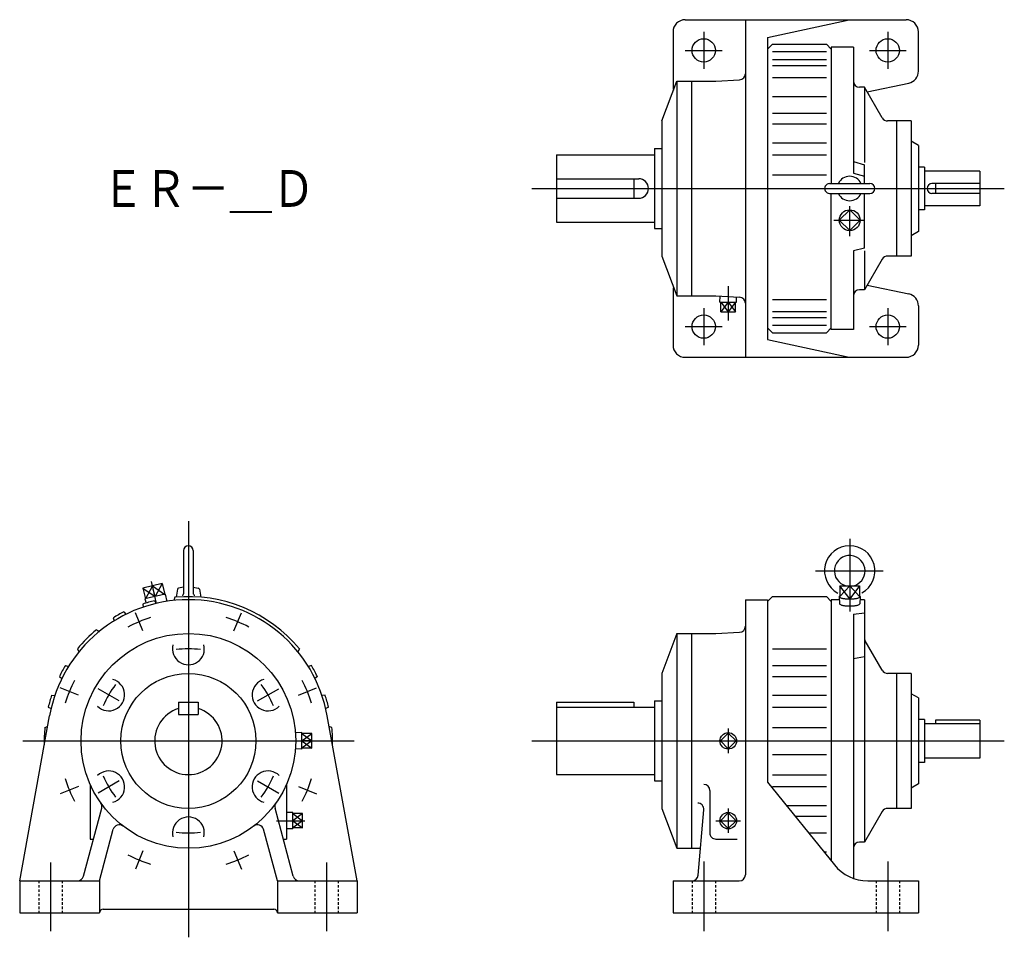
# Model space of a CAD drawing. Extents: x -138 to 665, y -610 to 138.
import ezdxf

# ---------------------------------------------------------------- set-up
doc = ezdxf.new("R2010")
doc.units = 0
doc.linetypes.add('DASHED', pattern=[3.5, 2, -1.5])
doc.layers.get('0').update_dxf_attribs({"linetype": 'CONTINUOUS'})
doc.styles.get("Standard").update_dxf_attribs({"font": 'txt', "bigfont": 'BIGFONT'})

msp = doc.modelspace()

# ---------------------------------------------------------------- linework, layer by layer
at = {"color": 7, "linetype": 'CONTINUOUS'}
for p, q in [((405, 137.5), (585, 137.5)), ((454, 137.5), (454, -137.5)), ((472, 122.97), (538.64, 137.5)), ((395, 127.5), (395, 82.5)), ((472, 122.97), (472, -122.97)), ((595, 95.61), (595, 127.5)), ((472, 113.5), (476, 117.5)), ((476, 117.5), (520, 117.5)), ((520, 117.5), (524, 113.5)), ((524, 115), (524, 4)), ((542, 115), (524, 115)), ((542, 115), (542, 12.59)), ((476, 111.47), (520, 111.47)), ((476, 105.1), (520, 105.1)), ((476, 100.25), (520, 100.25)), ((430, 87.5), (449.26, 88.51)), ((476, 90.5), (520, 90.5)), ((386, 55), (398, 87.5)), ((398, 87.5), (430, 87.5)), ((398, 87.5), (398, -87.5)), ((410, 87.5), (410, -87.5)), ((551.12, 82.5), (547, 82.5)), ((565.56, 57.5), (551.12, 82.5)), ((551.12, 82.5), (551.12, 21.26)), ((553.32, 78.69), (587.07, 85.82)), ((476, 74.94), (520, 74.94)), ((476, 61.28), (520, 61.28)), ((386, 55), (386, -55)), ((476, 52.54), (520, 52.54)), ((589, 55), (569.89, 55)), ((577, 55), (577, -55)), ((589, 55), (589, -55)), ((380, 32.5), (386, 32.5)), ((380, 32.5), (380, -32.5)), ((476, 37.16), (520, 37.16)), ((595, 35), (589, 38.46)), ((595, 35), (595, -35)), ((300, 27.5), (300, -27.5)), ((300, 27.5), (380, 27.5)), ((476, 27.55), (520, 27.55)), ((542, 21.9), (551, 19.22)), ((551, 4), (551, 19.22)), ((600, 17.5), (595, 17.5)), ((600, 17.5), (600, -17.5)), ((476, 11), (520, 11)), ((542, 12.59), (551, 10.06)), ((645, 14), (600, 14)), ((645, 14), (645, -14)), ((300, 8), (367, 8)), ((363, 8), (363, -8)), ((522.5, 4), (555.5, 4)), ((645, 4), (606, 4)), ((609, 4), (609, -4)), ((300, -8), (367, -8)), ((522.5, -4), (555.5, -4)), ((524, -115), (524, -4)), ((551, -48.6), (551, -4)), ((645, -4), (606, -4)), ((645, -14), (600, -14)), ((530.51, -25.87), (539, -17.38)), ((539, -17.38), (547.49, -25.87)), ((600, -17.5), (595, -17.5)), ((300, -27.5), (380, -27.5)), ((530.51, -25.87), (539, -34.35)), ((539, -34.35), (547.49, -25.87)), ((380, -32.5), (386, -32.5)), ((595, -35), (589, -38.46)), ((386, -55), (398, -87.5)), ((551, -48.6), (542, -50.92)), ((542, -50.92), (542, -115)), ((551.12, -50.86), (551.12, -82.5)), ((589, -55), (569.89, -55)), ((565.56, -57.5), (551.12, -82.5)), ((553.32, -78.69), (587.07, -85.82)), ((395, -82.5), (395, -127.5)), ((398, -87.5), (430, -87.5)), ((430, -87.5), (449.26, -88.51)), ((433.26, -92.49), (433.41, -87.68)), ((551.12, -82.5), (547, -82.5)), ((433.26, -92.49), (446.74, -92.49)), ((434.05, -100.49), (434.05, -92.49)), ((440, -92.49), (440, -100.49)), ((445.95, -100.49), (445.95, -92.49)), ((446.74, -92.49), (446.61, -88.37)), ((476, -90.5), (520, -90.5)), ((595, -95.61), (595, -127.5)), ((434.05, -100.49), (445.95, -100.49)), ((476, -100.25), (520, -100.25)), ((476, -105.1), (520, -105.1)), ((476, -111.47), (520, -111.47)), ((476, -117.5), (472, -113.5)), ((476, -117.5), (520, -117.5)), ((524, -113.5), (520, -117.5)), ((542, -115), (524, -115)), ((472, -122.97), (538.64, -137.5)), ((405, -137.5), (585, -137.5)), ((-4, -295), (-4, -330.1)), ((4, -295), (4, -330.1)), ((511.19, -311.5), (566.29, -311.5)), ((-21.3, -321.86), (-37.03, -325.49)), ((-37.03, -325.49), (-35, -334.26)), ((-27.14, -332.44), (-29.16, -323.67)), ((-21.3, -321.86), (-19.28, -330.63)), ((-8.94, -326.49), (-10.08, -332.93)), ((-4, -324.75), (-7.99, -325.52)), ((4, -324.75), (7.99, -325.52)), ((8.94, -326.49), (10.08, -332.93)), ((530.93, -323.67), (530.93, -332.44)), ((530.93, -323.67), (547.07, -323.67)), ((539, -323.67), (539, -334.26)), ((547.07, -323.67), (547.07, -332.44)), ((-18.85, -330.53), (-35.43, -334.36)), ((-35.43, -334.36), (-34.55, -337.69)), ((-27.55, -335.78), (-26.37, -338.07)), ((-18.85, -330.53), (-17.69, -336.37)), ((-11, -333.02), (-11.75, -335.6)), ((454, -335), (454, -559)), ((454, -335), (472, -335)), ((472, -336.5), (476, -332.5)), ((472, -335), (472, -483.73)), ((476, -332.5), (520, -332.5)), ((520, -332.5), (524, -336.5)), ((524, -335), (524, -547.95)), ((530.57, -335), (524, -335)), ((530.49, -332.46), (530.68, -338.25)), ((547.51, -332.46), (547.32, -338.25)), ((551, -335), (547.43, -335)), ((551, -335), (551, -381.2)), ((-52.54, -344.9), (-50.88, -346.87)), ((-37.16, -338.53), (-36.95, -341.1)), ((-61.28, -349.75), (-60.5, -352.2)), ((542, -346.89), (551, -345.77)), ((542, -346.89), (542, -561.99)), ((-74.94, -359.5), (-72.58, -360.8)), ((398, -362.5), (386, -395)), ((398, -362.5), (398, -537.5)), ((398, -362.5), (430, -362.5)), ((410, -362.5), (410, -537.5)), ((430, -362.5), (449.26, -361.49)), ((565.56, -392.5), (551.67, -368.45)), ((-90.5, -375.06), (-89.2, -377.41)), ((90.5, -375.06), (89.2, -377.42)), ((476, -375.06), (520, -375.06)), ((542, -382.75), (551.12, -381.18)), ((551.12, -381.18), (551.12, -532.5)), ((-100.25, -388.71), (-97.8, -389.5)), ((100.25, -388.71), (97.8, -389.5)), ((476, -388.71), (520, -388.71)), ((-105.1, -397.46), (-103.13, -399.12)), ((105.1, -397.46), (103.13, -399.12)), ((386, -395), (386, -505)), ((476, -397.46), (520, -397.46)), ((589, -395), (569.89, -395)), ((577, -395), (577, -505)), ((589, -395), (589, -505)), ((-111.47, -412.83), (-108.9, -413.05)), ((111.47, -412.84), (108.9, -413.05)), ((476, -412.84), (520, -412.84)), ((595, -415), (589, -411.54)), ((595, -415), (595, -485)), ((-114.22, -422.45), (-111.93, -423.62)), ((-8, -418.5), (-8, -428.5)), ((-8, -418.5), (8, -418.5)), ((8, -418.5), (8, -428.5)), ((114.22, -422.45), (111.93, -423.62)), ((300, -418.5), (300, -477.5)), ((300, -418.5), (363, -418.5)), ((300, -422.5), (380, -422.5)), ((363, -418.5), (363, -422.5)), ((380, -417.5), (386, -417.5)), ((380, -417.5), (380, -482.5)), ((476, -422.45), (520, -422.45)), ((-137.5, -564), (-113.16, -429.52)), ((-8, -428.5), (8, -428.5)), ((137.5, -564), (113.16, -429.52)), ((600, -432.5), (595, -432.5)), ((600, -432.5), (600, -467.5)), ((645, -433), (609, -433)), ((609, -433), (609, -436)), ((645, -433), (645, -464)), ((-116.98, -439), (-114.76, -438.35)), ((116.98, -439), (114.4, -438.25)), ((476, -439), (520, -439)), ((645, -436), (600, -436)), ((92.49, -443.26), (87.25, -443.43)), ((92.49, -456.74), (92.49, -443.26)), ((100.49, -444.05), (92.49, -444.05)), ((100.49, -455.95), (100.49, -444.05)), ((440, -443.64), (433.64, -450)), ((446.36, -450), (440, -443.64)), ((92.49, -456.74), (87.25, -456.57)), ((100.49, -450), (92.49, -450)), ((100.49, -455.95), (92.49, -455.95)), ((433.64, -450), (440, -456.36)), ((440, -456.36), (446.36, -450)), ((476, -461), (520, -461)), ((645, -464), (600, -464)), ((600, -467.5), (595, -467.5)), ((300, -477.5), (380, -477.5)), ((476, -477.55), (520, -477.55)), ((-80, -485.44), (-80, -530)), ((80, -485.44), (80, -530)), ((380, -482.5), (386, -482.5)), ((472, -483.73), (526.49, -551.03)), ((476, -487.16), (520, -487.16)), ((595, -485), (589, -488.46)), ((425, -490.44), (425, -525)), ((-85.51, -560.29), (-70.63, -504.79)), ((85.51, -560.29), (70.63, -504.79)), ((386, -505), (398, -537.5)), ((487.23, -502.54), (520, -502.54)), ((589, -505), (569.89, -505)), ((84.99, -508.26), (80, -508.42)), ((84.99, -521.74), (84.99, -508.26)), ((92.99, -509.05), (84.99, -509.05)), ((92.99, -520.95), (92.99, -509.05)), ((415.4, -559.44), (420.07, -506.04)), ((440, -508.64), (433.64, -515)), ((446.36, -515), (440, -508.64)), ((494.31, -511.29), (520, -511.29)), ((565.56, -507.5), (551.12, -532.5)), ((84.99, -521.74), (80, -521.58)), ((84.99, -515), (92.99, -515)), ((92.99, -520.95), (84.99, -520.95)), ((433.64, -515), (440, -521.36)), ((440, -521.36), (446.36, -515)), ((-72.5, -564), (-61.25, -522.01)), ((72.5, -564), (61.25, -522.01)), ((505.37, -524.94), (520, -524.94)), ((-80, -530), (-77.39, -530)), ((77.39, -530), (80, -530)), ((398, -537.5), (417.32, -537.5)), ((430, -530), (447.4, -530)), ((551.12, -532.5), (547, -532.5)), ((517.97, -540.5), (520, -540.5)), ((-137.5, -564), (-137.5, -590)), ((-137.5, -564), (-72.5, -564)), ((-72.5, -564), (-72.5, -590)), ((72.5, -564), (72.5, -590)), ((72.5, -564), (137.5, -564)), ((137.5, -564), (137.5, -590)), ((395, -564), (395, -590)), ((395, -564), (449, -564)), ((553.69, -564), (595, -564)), ((595, -564), (595, -590)), ((-137.5, -590), (-72.5, -590)), ((-69.5, -587), (69.5, -587)), ((72.5, -590), (137.5, -590)), ((395, -590), (595, -590))]:
    msp.add_line(p, q, dxfattribs=at)
at = {"color": 3, "linetype": 'CONTINUOUS'}
for p, q in [((420, 127.5), (420, 97.5)), ((570, 127.5), (570, 97.5)), ((405, 112.5), (435, 112.5)), ((555, 112.5), (585, 112.5)), ((280, 0), (665, 0)), ((539, -38.85), (539, -14.51)), ((526.02, -25.87), (550.36, -25.87)), ((440, -79.7), (440, -107.5)), ((434.05, -92.49), (440, -100.49)), ((440, -92.49), (434.05, -100.49)), ((440, -92.49), (445.95, -100.49)), ((445.95, -92.49), (440, -100.49)), ((420, -97.5), (420, -127.5)), ((570, -97.5), (570, -127.5)), ((405, -112.5), (435, -112.5)), ((555, -112.5), (585, -112.5)), ((0, -271), (0, -610)), ((539, -285.4), (539, -344.7)), ((-25.87, -337.95), (-29.95, -320.27)), ((-37.03, -325.49), (-27.14, -332.44)), ((-29.16, -323.67), (-35, -334.26)), ((-29.16, -323.67), (-19.28, -330.63)), ((-21.3, -321.86), (-27.14, -332.44)), ((539, -334.26), (530.93, -323.67)), ((539, -323.67), (530.93, -332.44)), ((547.07, -323.67), (539, -334.26)), ((539, -323.67), (547.07, -332.44)), ((-37.12, -360.38), (-43.24, -345.6)), ((37.12, -360.38), (43.24, -345.6)), ((-89.62, -412.88), (-104.4, -406.76)), ((-56.29, -417.5), (-73.61, -407.5)), ((56.29, -417.5), (73.61, -407.5)), ((89.62, -412.88), (104.4, -406.76)), ((440, -440), (440, -460)), ((92.49, -450), (100.49, -444.05)), ((92.49, -444.05), (100.49, -450)), ((-135, -450), (135, -450)), ((92.49, -450), (100.49, -455.95)), ((100.49, -450), (92.49, -455.95)), ((280, -450), (665, -450)), ((-89.62, -487.12), (-104.4, -493.24)), ((-56.29, -482.5), (-73.61, -492.5)), ((56.29, -482.5), (73.61, -492.5)), ((89.62, -487.12), (104.4, -493.24)), ((440, -505), (440, -525)), ((92.99, -509.05), (84.99, -515)), ((84.99, -509.05), (92.99, -515)), ((71.7, -515), (95, -515)), ((92.99, -515), (84.99, -520.95)), ((84.99, -515), (92.99, -520.95)), ((430, -515), (450, -515)), ((-37.12, -539.62), (-43.24, -554.4)), ((37.12, -539.62), (43.24, -554.4)), ((-112.5, -549), (-112.5, -605)), ((112.5, -549), (112.5, -605)), ((420, -548.12), (420, -605)), ((570, -548.12), (570, -605))]:
    msp.add_line(p, q, dxfattribs=at)
at = {"color": 7, "linetype": 'DASHED'}
for p, q in [((-122, -564), (-122, -590)), ((-103, -564), (-103, -590)), ((103, -564), (103, -590)), ((122, -564), (122, -590)), ((410.5, -564), (410.5, -590)), ((429.5, -564), (429.5, -590)), ((560.5, -564), (560.5, -590)), ((579.5, -564), (579.5, -590))]:
    msp.add_line(p, q, dxfattribs=at)
at = {"color": 7, "linetype": 'CONTINUOUS'}
for points in [[(530.93, -331.84, 0.554786), (530.68, -332.84, 0.103525), (531.73, -333.44, 0.031063), (532.91, -333.78, 0.017367), (534.11, -334.01, 0.01228), (535.33, -334.17, 0.00989), (536.55, -334.27, 0.008688), (537.77, -334.34, 0.008173), (539, -334.36, 0.008171), (540.22, -334.34, 0.008683), (541.45, -334.28, 0.009879), (542.67, -334.17, 0.012273), (543.88, -334.01, 0.017364), (545.09, -333.78, 0.031023), (546.26, -333.44, 0.103461), (547.32, -332.84, 0.554896), (547.07, -331.84)], [(530.68, -338.24, 0.248052), (531.4, -339, 0.04464), (532.43, -339.39, 0.021278), (533.51, -339.65, 0.013861), (534.59, -339.83, 0.010535), (535.69, -339.96, 0.008818), (536.79, -340.05, 0.007913), (537.89, -340.1, 0.007516), (539, -340.11, 0.007513), (540.1, -340.1, 0.007906), (541.2, -340.05, 0.008816), (542.3, -339.96, 0.010523), (543.4, -339.83, 0.013842), (544.49, -339.65, 0.021263), (545.56, -339.39, 0.044569), (546.6, -339.01, 0.248143), (547.32, -338.24)]]:
    msp.add_lwpolyline(points, format="xyb", dxfattribs=at)
for centre, radius in [((420, 112.5), 9.5), ((570, 112.5), 9.5), ((420, -112.5), 9.5), ((570, -112.5), 9.5), ((0, -450), 87.5), ((0, -450), 55)]:
    msp.add_circle(centre, radius, dxfattribs=at)
at = {"color": 3, "linetype": 'CONTINUOUS'}
for centre, radius in [((539, -25.87), 8.5), ((440, -450), 6.74), ((440, -515), 6.74)]:
    msp.add_circle(centre, radius, dxfattribs=at)
at = {"color": 7, "linetype": 'CONTINUOUS'}
for centre, radius, start, end in [((405, 127.5), 10, 89.99998, 179.99996), ((585, 127.5), 10, 0, 89.99998), ((449, 93.5), 5, 273.00009, 0), ((585, 95.61), 10, 281.92931, 0), ((405, 82.5), 10, 179.99998, 193.65048), ((547, 87.5), 5, 180.00005, 270.00004), ((569.89, 60), 5, 210.00002, 269.99998), ((539, 0), 10, 23.57818, 156.42184), ((367, 0), 8, 270.00002, 89.99998), ((522.5, 0), 4, 89.99998, 270), ((555.5, 0), 4, 270.00002, 89.99998), ((606, 0), 4, 90.00002, 269.99997), ((539, 0), 10, 203.57816, 336.42182), ((569.89, -60), 5, 90.00002, 149.99998), ((405, -82.5), 10, 166.34952, 179.99996), ((547, -87.5), 5, 90.00002, 180.00001), ((585, -95.61), 10, 0, 78.07069), ((449, -93.5), 5, 359.99995, 86.99986), ((405, -127.5), 10, 179.99998, 270.00003), ((585, -127.5), 10, 270.00002, 0), ((0, -295), 4, 0, 179.99996), ((539, -311.5), 20.5, 298.95833, 241.78452), ((539, -311.5), 12.5, 0, 256.86391), ((539, -311.5), 12.5, 283.13609, 0), ((-7.76, -326.7), 1.2, 100.94191, 169.99997), ((7.76, -326.7), 1.2, 10, 79.05805), ((0, -450), 115, 10.25839, 169.74162), ((0, -450), 117.5, 103.56116, 108.43887), ((0, -450), 117.5, 39.62837, 95.37174), ((-5.2, -330.1), 1.2, 269.99996, 0), ((5.2, -330.1), 1.2, 179.99998, 270.00003), ((0, -450), 117.5, 116.56117, 121.43888), ((0, -450), 117.5, 129.62828, 140.37175), ((449, -356.5), 5, 273.00009, 0), ((556, -365.95), 5, 180.00001, 210.00002), ((0, -375), 13, 165.54101, 14.45903), ((0, -450), 117.5, 148.56115, 153.43886), ((0, -450), 117.5, 26.56108, 31.4388), ((569.89, -390), 5, 210.00002, 269.99998), ((-64.95, -412.5), 13, 225.54106, 74.45885), ((64.95, -412.5), 13, 105.54117, 314.4589), ((0, -450), 117.5, 161.56116, 166.43887), ((0, -450), 117.5, 13.56117, 18.4389), ((0, -450), 27.5, 106.91241, 73.0876), ((0, -450), 117.5, 174.62827, 181.58173), ((0, -450), 117.5, 358.41805, 5.37174), ((-64.95, -487.5), 13, 285.54114, 134.45894), ((64.95, -487.5), 13, 45.54108, 254.45883), ((420, -490.44), 5, 0, 89.99998), ((-75.46, -503.49), 5, 345.00004, 35.33143), ((75.46, -503.49), 5, 144.66873, 194.99993), ((415.09, -505.6), 5, 355.00005, 89.99998), ((569.89, -510), 5, 90.00002, 149.99998), ((0, -525), 13, 345.54098, 194.45898), ((-56.42, -523.3), 5, 52.41529, 164.99987), ((56.42, -523.3), 5, 15.00015, 127.58472), ((430, -525), 5, 179.99998, 270.00003), ((547, -537.5), 5, 90.00002, 180.00001), ((553.69, -529), 35, 219.00001, 270), ((-90.34, -559), 5, 270.00002, 344.99994), ((90.34, -559), 5, 194.99995, 270.00002), ((410.42, -559), 5, 270, 355), ((449, -559), 5, 270, 0), ((-69.5, -590), 3, 89.99998, 179.99996), ((69.5, -590), 3, 0, 89.99998)]:
    msp.add_arc(centre, radius, start, end, dxfattribs=at)
at = {"color": 3, "linetype": 'CONTINUOUS'}
for radius, start, end in [(105, 107.03496, 117.965), (105, 62.03496, 72.96501), (75, 82.35491, 97.64512), (105, 152.03498, 162.96502), (105, 17.03496, 27.96501), (75, 142.35491, 157.64511), (75, 22.3549, 37.6451), (105, 197.03499, 207.96503), (75, 202.35492, 217.64512), (75, 322.35491, 337.64511), (105, 332.03492, 342.96496), (75, 262.35491, 277.64511), (105, 242.03493, 252.96497), (105, 287.03493, 297.96496)]:
    msp.add_arc((0, -450), radius, start, end, dxfattribs=at)

# ---------------------------------------------------------------- texts
at = {"color": 7, "linetype": 'CONTINUOUS', "width": 0.848911}
msp.add_text('ＥＲ－＿Ｄ', height=30, dxfattribs=at).set_placement((-70.71, -15))

doc.saveas('drawing.dxf')
